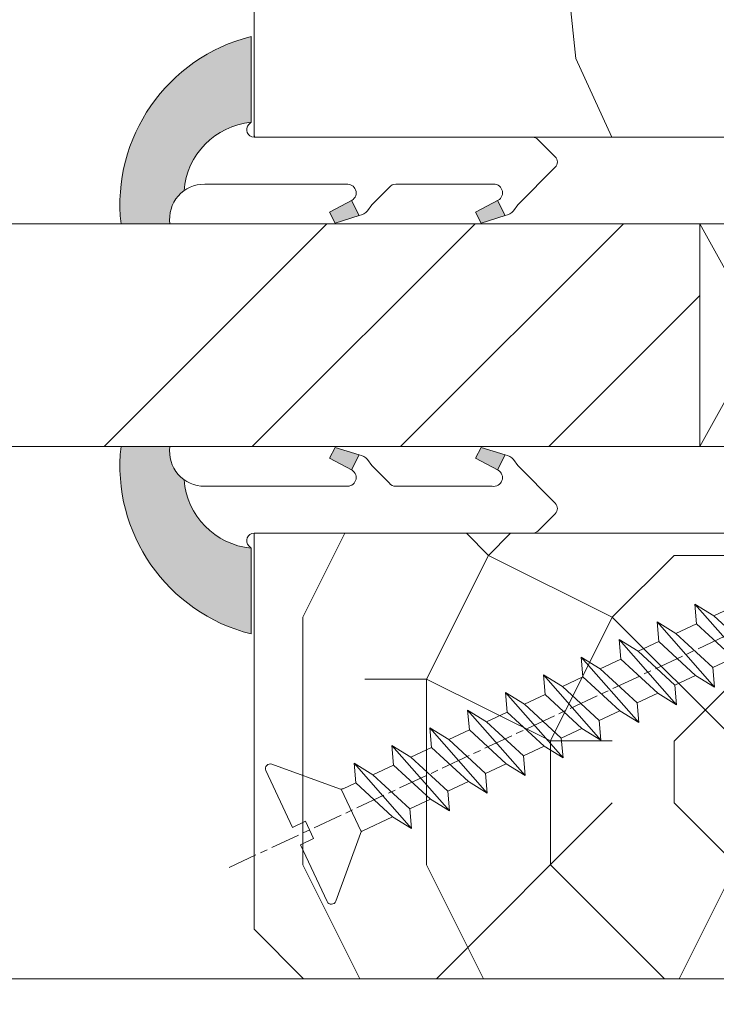
# Model space of a CAD drawing. Units: millimetres. Extents: x 0 to 440, y -14 to 617.
# Drawn here: x 150 to 164, y 428 to 448 of the extents above; entities that cross this region are included whole.
import ezdxf

# ---------------------------------------------------------------- set-up
doc = ezdxf.new("R2010")
doc.units = ezdxf.units.MM
doc.header["$PDMODE"] = 2
doc.header["$PDSIZE"] = 10
doc.linetypes.add('AM_ISO08W050', pattern=[18, 12, -1.5, 3, -1.5])
for name, color, linetype, lineweight in [('Accessoires', 5, 'Continuous', 9), ('AEL-AM_7', 4, 'AM_ISO08W050', 18), ('AM_2', 6, 'Continuous', 20), ('AM_4', 3, 'Continuous', 20), ('AM_5', 3, 'Continuous', 20), ('Contour principale', 30, 'Continuous', 15), ('Contour secondaire', 5, 'Continuous', 9)]:
    doc.layers.add(name, color=color, linetype=linetype, lineweight=lineweight)
doc.styles.get("Standard").update_dxf_attribs({"font": 'arial.ttf'})
doc.dimstyles.new('MAL-ISO$0', dxfattribs={"dimtxt": 3, "dimasz": 3, "dimexe": 1, "dimexo": 1, "dimgap": 1.5, "dimtad": 1, "dimtxsty": 'Standard', "dimcen": 0, "dimclrd": 256, "dimclre": 256, "dimclrt": 3, "dimadec": 1, "dimazin": 2, "dimtp": 0.1, "dimtm": 0.1, "dimtfac": 0.71, "dimtmove": 0, "dimatfit": 3, "dimfxl": 1, "dimlwd": -1, "dimlwe": -1, "dimarcsym": 1})

# ---------------------------------------------------------------- blocks, each defined once
blk = doc.blocks.new('serbt')
at = {"layer": 'AM_4'}
h = blk.add_hatch(color=5, dxfattribs=at)
edge = h.paths.add_edge_path()
edge.add_arc((-33.0175631268258, -20.07640338939392), 13.97820772027356, 261.5609164869377, 324.2054311643935, ccw=False)
edge.add_line((-35.06897431846029, -33.90326142706655), (-35.10916159489026, -53.67733422757997))
edge.add_arc((-27.18238858091944, 15.87240502336332), 69.99999971635157, 263.4979008683569, 345.8066870811297)
edge.add_line((40.68078928949126, -1.291191616566721), (6.031659802626521, -1.22077344026372))
edge.add_arc((-23.88507987155459, 1.728787743602984), 30.06179009823093, 274.20733661720413, 354.3692727268613, ccw=False)
h.paths.add_polyline_path([(-25.53072293229499, 39.40945116103502), (-31.58567017306336, 42.56330403105188), (-34.61855207118688, 32.8678192956616), (-30.20233173488358, 30.56753349148908)])
h.paths.add_polyline_path([(-34.49700928348464, 91.81689820384524), (-30.07877739054193, 89.5204784289245), (-25.41490896842777, 98.36648138047256), (-31.47257868442258, 101.5151413185352)])
at = {"layer": 'AM_4', "color": 5}
for p, q in [((-11.87409182733427, 121.6604925316587), (-27.09640413776015, 106.4999280008105)), ((-7.631459901938797, 121.6518701388377), (-0.6457005803358697, 114.6376583727761)), ((2.945316737168469e-07, -1.100306690204889e-07), (0.2286660651416241, 112.5145566541378)), ((-27.09640413776015, 106.4999280008105), (-29.55135344147325, 104.7934556024272)), ((-31.47257868442258, 101.5151413185352), (-34.49700928348464, 91.81689820384524)), ((-31.47260595727051, 101.5150293724504), (-25.41490896842777, 98.36648138047256)), ((-25.29338510471279, 98.59697683160061), (-30.07877739054193, 89.5204784289245)), ((-18.88350020448979, 57.34266445303001), (-18.80448508671998, 96.22190260820207)), ((-34.49700928348464, 91.81689820384524), (-30.07877739054193, 89.5204784289245)), ((-20.20760440817776, 54.53869446452154), (-27.20563571568618, 47.56904996777848)), ((-27.20563571568618, 47.56904996777848), (-29.65364087719995, 45.86846563846802)), ((-31.58566850953257, 42.5633031644909), (-34.61855207118688, 32.8678192956616)), ((-31.58567017306336, 42.56330403105188), (-25.53072293229499, 39.40945116103502)), ((-25.40899738195641, 39.63984016411871), (-30.20233173488358, 30.56753349148908)), ((-19.04048029709611, -19.8990910285811), (-18.92432472809196, 37.25503539513011)), ((-34.61855207118688, 32.8678192956616), (-30.20233173488358, 30.56753349148908)), ((5.116998865262758, -2.131724221490003), (6.031659802685681, -1.220773440334597)), ((6.031661197904214, -1.220773443099461), (40.68078928949126, -1.291191616566721)), ((-35.06897431846029, -33.90326142706655), (-35.10993119114939, -54.05601260040131))]:
    blk.add_line(p, q, dxfattribs=at)
for centre, radius, start, end in [((-9.757087061083439, 119.5348653725869), 3.000000000000003, 44.88355670692903, 134.8835567063764), ((-2.771327739479602, 112.5206536065234), 3.000000000000003, 359.8835567066804, 44.88355670692903), ((-25.04130607347106, 99.94826702427599), 6.619394203338383, 132.9483180412593, 166.3085740417868), ((-22.25549710531412, 96.84509455121697), 3.506829767926098, 349.7636997954455, 150.0289097220968), ((-21.88412829003755, 57.03666461390821), 3.000000000000003, 304.7269263568563, 304.7269263734207), ((-22.01479042534265, 57.10671496804025), 3.140169199298274, 305.1350954910714, 4.309217279791466), ((-21.88412829003755, 57.03666461390821), 3.000000000000003, 309.357942834981, 309.3580820012195), ((-25.11568803254849, 40.99854916864353), 6.656508277054115, 132.9791144993651, 166.4041709305689), ((-23.87077507104663, 40.15622678528312), 8.128419887758126, 168.776875052161, 168.777008639882), ((-22.43429730993117, 37.71969064053514), 3.54059524817864, 352.4589401753227, 147.1580207224013), ((-27.18238895075683, 15.87240535099953), 70.00000000000007, 263.4979011994936, 345.8066868953633), ((-23.88507987155694, 1.728787743605821), 30.06179009823392, 274.2073366172082, 354.3692727267668), ((2.999994099011928, -0.006097062414482934), 3.000000000000003, 179.8835567066804, 314.8835567063764), ((-33.01756312682581, -20.07640338939391), 13.97820772027357, 261.5609164869377, 0.7268117680370333)]:
    blk.add_arc(centre, radius, start, end, dxfattribs=at)
blk = doc.blocks.new('cale vitrage')
at = {"layer": 'Accessoires'}
blk.add_lwpolyline([(0, -1.75), (2.5, -1.75), (2.5, -6.25), (0, -6.25)], close=True, dxfattribs=at)
for points in [[(0, -1.75), (2.5, -6.25)], [(0, -6.25), (2.5, -1.75)]]:
    blk.add_lwpolyline(points, dxfattribs=at)
blk = doc.blocks.new('*D18')
at = {"layer": 'AM_5', "transparency": 16777216}
for p, q in [((55.09777647384408, 427.7829110792861), (55.09777647384408, 375.534309077264)), ((382.1166554195734, 427.7829169842337), (382.1166554195734, 375.534309077264)), ((379.1166554195734, 376.534309077264), (58.09777647384408, 376.534309077264))]:
    blk.add_line(p, q, dxfattribs=at)
for points in [[(58.09777647384408, 377.034309077264), (58.09777647384408, 376.034309077264), (55.09777647384408, 376.534309077264)], [(379.1166554195734, 377.034309077264), (379.1166554195734, 376.034309077264), (382.1166554195734, 376.534309077264)]]:
    blk.add_solid(points, dxfattribs=at)
at = {"layer": 'Defpoints', "color": 0, "transparency": 16777216}
for p in [(55.09777647384408, 428.7829110792861), (382.1166554195734, 428.7829169842337), (55.09777647384408, 376.534309077264)]:
    blk.add_point(p, dxfattribs=at)
at = {"layer": 'AM_5', "color": 3, "transparency": 16777216, "insert": (215.5269690185005, 380.6564100322435), "char_height": 4, "attachment_point": 5}
blk.add_mtext('Largeur Fond de Feuillure = LS + LSF + 12 (1872)', dxfattribs=at)
blk = doc.blocks.new('*D19')
at = {"layer": 'AM_5', "transparency": 16777216}
for p, q in [((216.6069868338377, 428.782984513334), (216.6069874387582, 392.7684161274889)), ((56.09778235521254, 427.7829111073565), (56.09778294333523, 392.7684134314883)), ((59.09778292653868, 393.768413481878), (213.6069874219616, 393.7684160770992))]:
    blk.add_line(p, q, dxfattribs=at)
for points in [[(59.09778291814041, 394.268413481878), (59.09778293493696, 393.268413481878), (56.09778292653868, 393.7684134314883)], [(213.6069874135633, 394.2684160770992), (213.6069874303599, 393.2684160770992), (216.6069874219616, 393.7684161274889)]]:
    blk.add_solid(points, dxfattribs=at)
at = {"layer": 'Defpoints', "color": 0, "transparency": 16777216}
for p in [(216.6069868170412, 429.782984513334), (56.09778233841599, 428.7829111073565), (216.6069874219616, 393.7684161274889)]:
    blk.add_point(p, dxfattribs=at)
at = {"layer": 'AM_5', "color": 3, "transparency": 16777216, "insert": (136.3523851050131, 397.8905157344682), "char_height": 4, "attachment_point": 5, "rotation": 9.623713195174826e-07}
blk.add_mtext('{\\fArial Black|b1|i0|c0|p34;\\C1;Largeur Service : LS (930)}', dxfattribs=at)
blk = doc.blocks.new('*D20')
at = {"layer": 'AM_5', "transparency": 16777216}
for p, q in [((92.08580198450487, 413.2948839024681), (92.08580076020358, 486.0667230515453)), ((345.1286303298824, 413.294891251564), (345.1286291055811, 486.0667273086956)), ((95.08580077702742, 485.0667231020168), (342.128629122405, 485.0667272582241))]:
    blk.add_line(p, q, dxfattribs=at)
for points in [[(95.0858007686155, 485.5667231020168), (95.08580078543933, 484.5667231020168), (92.08580077702742, 485.0667230515453)], [(342.128629113993, 485.5667272582241), (342.1286291308169, 484.5667272582241), (345.128629122405, 485.0667273086956)]]:
    blk.add_solid(points, dxfattribs=at)
at = {"layer": 'Defpoints', "color": 0, "transparency": 16777216}
for p in [(345.1286291374047, 485.0667272980232), (92.08580201407813, 412.2948838996206), (345.1286303594557, 412.2948912408916)]:
    blk.add_point(p, dxfattribs=at)
at = {"layer": 'AM_5', "color": 3, "transparency": 16777216, "insert": (214.1893027768415, 489.1888260607738), "char_height": 4, "attachment_point": 5, "rotation": 9.639346397879344e-07}
blk.add_mtext('Largeur passage Réel = LS + LSF - 136 (1724)', dxfattribs=at)
blk = doc.blocks.new('dtzb')
at = {"layer": 'AEL-AM_7', "color": 5}
blk.add_line((-26.88981661018624, -12.53892741162053), (444.7390526915697, 207.385226149152), dxfattribs=at)
at = {"layer": 'AM_2', "color": 5, "linetype": 'Continuous'}
for p, q in [((184.4610244184878, 67.39608593406956), (161.2440921934467, 93.80885740543818)), ((161.9266275232803, 85.8517944635787), (161.2440921934467, 93.80885740543818)), ((161.2440921934467, 93.80885740543818), (168.8905121022981, 89.09910717315142)), ((177.2205714285519, 92.9834776302414), (168.8905121022981, 89.09910717315142)), ((168.8905121022981, 89.09910717315142), (183.7784890886542, 75.35314887592904)), ((145.9501482881751, 86.67717423848444), (153.5965681970265, 81.96742400619769)), ((146.6326836180087, 78.72011129662496), (145.9501482881751, 86.67717423848444)), ((169.1670805085596, 60.26440276740686), (145.9501482881751, 86.67717423848444)), ((161.9266275232803, 85.8517944635787), (153.5965681970265, 81.96742400619769)), ((161.9266275232803, 85.8517944635787), (153.5965681970265, 81.96742400619769)), ((176.8146045096364, 72.10583616606527), (161.9266275232803, 85.8517944635787)), ((153.5965681970265, 81.96742400619769), (168.4845451833826, 68.22146570926634)), ((153.873136603288, 53.13271960014754), (130.6562043829035, 79.54549107182174)), ((131.3387397080223, 71.58842812938019), (130.6562043829035, 79.54549107182174)), ((130.6562043829035, 79.54549107182174), (138.3026242917549, 74.83574083953499)), ((146.6326836180087, 78.72011129662496), (138.3026242917549, 74.83574083953499)), ((161.5206606043648, 64.97415299911154), (146.6326836180087, 78.72011129662496)), ((138.5791926980164, 46.0010364331938), (115.3622604729753, 72.41380790457697)), ((116.0447958027507, 64.4567449627175), (115.3622604729753, 72.41380790457697)), ((115.3622604729753, 72.41380790457697), (123.0086803818267, 67.70405767258126)), ((138.3026242917549, 74.83574083953499), (153.1906012734544, 61.08978254231261)), ((176.8146045096364, 72.10583616606527), (168.4845451833826, 68.22146570926634)), ((176.8146045096364, 72.10583616606527), (168.4845451833826, 68.22146570926634)), ((131.3387397080223, 71.58842812938019), (123.0086803818267, 67.70405767258126)), ((123.0086803818267, 67.70405767258126), (137.8966573681246, 53.95809937505328)), ((146.2267166943784, 57.84246983244884), (131.3387397080223, 71.58842812938019)), ((168.4845451833826, 68.22146570926634), (169.1670805085596, 60.26440276740686)), ((100.0683165676455, 65.28212473762323), (107.7147364764969, 60.57237450591856)), ((100.7508518974792, 57.32506179576376), (100.0683165676455, 65.28212473762323)), ((123.28524878803, 38.86935326653111), (100.0683165676455, 65.28212473762323)), ((116.0447958027507, 64.4567449627175), (107.7147364764969, 60.57237450591856)), ((130.9327727891068, 50.71078666548055), (116.0447958027507, 64.4567449627175)), ((161.5206606043648, 64.97415299911154), (153.1906012734544, 61.08978254231261)), ((161.5206606043648, 64.97415299911154), (169.1670805085596, 60.26440276740686)), ((107.7147364764969, 60.57237450591856), (122.602713462853, 46.82641620839058)), ((153.1906012734544, 61.08978254231261), (153.873136603288, 53.13271960014754)), ((84.77437266703055, 58.15044157096054), (92.42079257122532, 53.44069133895027)), ((85.45690798755095, 50.19337862908651), (84.77437266703055, 58.15044157096054)), ((107.9913048827584, 31.73767009957737), (84.77437266703055, 58.15044157096054)), ((100.7508518974792, 57.32506179576376), (92.42079257122532, 53.44069133895027)), ((115.6388288838352, 43.57910349881786), (100.7508518974792, 57.32506179576376)), ((146.2267166943784, 57.84246983244884), (137.8966152490611, 53.95807973404226)), ((146.2267166943784, 57.84246983244884), (153.873136603288, 53.13271960014754)), ((92.42079257122532, 53.44069133895027), (107.3087695529248, 39.69473304143685)), ((137.8966573681246, 53.95809937505328), (138.5791926980164, 46.0010364331938)), ((92.69736097748682, 24.60598693291467), (69.48042875710235, 51.01875840399225)), ((70.16296408227936, 43.06169546213277), (69.48042875710235, 51.01875840399225)), ((69.48042875710235, 51.01875840399225), (77.12684866129712, 46.3090081717055)), ((85.45690798755095, 50.19337862908651), (77.12684866129712, 46.3090081717055)), ((85.45690798755095, 50.19337862908651), (77.12684866129712, 46.3090081717055)), ((100.3448849785636, 36.44742033186412), (85.45690798755095, 50.19337862908651)), ((130.9327727891068, 50.71078666548055), (122.602713462853, 46.82641620839058)), ((130.9327727891068, 50.71078666548055), (138.5791926980164, 46.0010364331938)), ((54.18648485183076, 43.88707523732955), (61.83290475602553, 39.1773250050428)), ((54.86902018166438, 35.93001229547008), (54.18648485183076, 43.88707523732955)), ((77.40341707221523, 17.47430376537886), (54.18648485183076, 43.88707523732955)), ((77.12684866129712, 46.3090081717055), (92.01482565230981, 32.56304987477415)), ((122.602713462853, 46.82641620839058), (123.28524878803, 38.86935326653111)), ((70.16296408227936, 43.06169546213277), (61.83290475602553, 39.1773250050428)), ((85.05094107329205, 29.31573716520143), (70.16296408227936, 43.06169546213277)), ((115.6388288838352, 43.57910349881786), (107.3087695529248, 39.69473304143685)), ((115.6388288838352, 43.57910349881786), (123.28524878803, 38.86935326653111)), ((62.10947316694364, 10.34262059871617), (38.89254094655917, 36.75539207037582)), ((39.57507627173618, 28.79832912851634), (38.89254094655917, 36.75539207037582)), ((38.89254094655917, 36.75539207037582), (46.53896085541055, 32.04564183808907)), ((54.86902018166438, 35.93001229547008), (46.53896085541055, 32.04564183808907)), ((69.75699716802046, 22.18405399795665), (54.86902018166438, 35.93001229547008)), ((61.83290475602553, 39.1773250050428), (76.72088174703822, 25.43136670782042)), ((100.3448849785636, 36.44742033186412), (92.01482565230981, 32.56304987477415)), ((100.3448849785636, 36.44742033186412), (92.01482565230981, 32.56304987477415)), ((100.3448849785636, 36.44742033186412), (107.9913048827584, 31.73767009957737)), ((107.3087695529248, 39.69473304143685), (107.9913048827584, 31.73767009957737)), ((46.53896085541055, 32.04564183808907), (61.42693784176663, 18.29968354057564)), ((92.01482565230981, 32.56304987477415), (92.69736097748682, 24.60598693291467)), ((-9.642205279364134, 29.21105073885337), (17.76689448016987, 19.2349542794218)), ((23.59859703663096, 29.62370890371312), (31.24501694548235, 24.91395867142637)), ((24.28113236646459, 21.66664596185365), (23.59859703663096, 29.62370890371312)), ((46.81552926167205, 3.21093743205347), (23.59859703663096, 29.62370890371312)), ((39.57507627173618, 28.79832912851634), (31.24501694548235, 24.91395867142637)), ((39.57507627173618, 28.79832912851634), (31.24501694548235, 24.91395867142637)), ((54.46305325809226, 15.05237083100292), (39.57507627173618, 28.79832912851634)), ((85.05094107329205, 29.31573716520143), (76.72088174703822, 25.43136670782042)), ((85.05094107329205, 29.31573716520143), (92.69736097748682, 24.60598693291467)), ((-1.262597953071236, 3.66712716179245), (-11.98282014489814, 26.65671783387006)), ((31.24501694548235, 24.91395867142637), (46.13299393183843, 11.16800037362191)), ((76.72088174703822, 25.43136670782042), (77.40341707221523, 17.47430376537886)), ((24.28113236646459, 21.66664596185365), (19.20059148776636, 19.29755084220596)), ((39.16910935282067, 7.920687664340221), (24.28113236646459, 21.66664596185365)), ((69.75699716802046, 22.18405399795665), (61.42689571804658, 18.2996639001467)), ((69.75699716802046, 22.18405399795665), (77.40341707221523, 17.47430376537886)), ((26.42079956452653, 1.976053181319003), (18.4255327386345, 19.12195822228023)), ((61.42693784176663, 18.29968354057564), (62.10947316694364, 10.34262059871617)), ((54.46305325809226, 15.05237083100292), (46.13299393183843, 11.16800037362191)), ((54.46305325809226, 15.05237083100292), (46.13299393183843, 11.16800037362191)), ((54.46305325809226, 15.05237083100292), (62.10947316694364, 10.34262059871617)), ((46.13299393183843, 11.16800037362191), (46.81552926167205, 3.21093743205347)), ((-1.262597953071236, 3.66712716179245), (3.98103995337442, 6.112275676026911)), ((7.241237970025395, -0.8792415383104526), (3.98103995337442, 6.112275676026911)), ((39.16910935282067, 7.920687664340221), (27.12468389976129, 2.304279835701891)), ((39.16910935282067, 7.920687664340221), (46.81552926167205, 3.21093743205347)), ((16.17907301611558, -26.16285925232296), (26.15516947205469, 1.246240503718582)), ((1.997600063637947, -3.324390051962837), (7.241237970025395, -0.8792415383104526)), ((12.71782225086645, -26.31398072433149), (1.997600063637947, -3.324390051962837))]:
    blk.add_line(p, q, dxfattribs=at)
for centre, start, end in [((-10.28349304482981, 27.44912707425465), 70.00000000044706, 205.0000000000485), ((18.40818225029216, 20.99687794314741), 250.000000000447, 295.0000000001367), ((27.9170931372355, 0.6049527347604453), 115.0000000001367, 159.999999999984), ((14.41714935093478, -25.52157148336482), 205.0000000000485, 339.999999999984)]:
    blk.add_arc(centre, 1.875000000004213, start, end, dxfattribs=at)
blk = doc.blocks.new('Nouvelle parclose 23x18')
at = {"layer": 'Contour secondaire'}
h = blk.add_hatch(dxfattribs=at)
h.set_pattern_fill('352', color=5, scale=25.00015207522533, angle=180.0000006585504)
h.set_pattern_definition([(180.000000729053, (-1011.113328987423, -453.9378832730838), (-25.00015175711401, -25.00015239333664), [7.500045622567597, -17.50010645265772]), (180.000000729053, (-1011.113328971518, -455.1878908768451), (-25.00015175711401, -25.00015239333664), [7.500045622567597, -17.50010645265772]), (180.000000729053, (-1012.363336543468, -457.6879061002732), (-25.00015175711401, -25.00015239333664), [5.000030415045065, -20.00012166018026]), (180.000000729053, (-1013.613344115418, -460.1879213237012), (-25.00015175711401, -25.00015239333664), [3.750022811283798, -21.25012926394152]), (180.000000729053, (-1013.613344083607, -462.6879365312238), (-25.00015175711401, -25.00015239333664), [2.500015207522532, -22.50013686770279]), (180.000000729053, (-1007.363306032989, -465.1879516592185), (-25.00015175711401, -25.00015239333664), [1.250007603761266, -6.250038018806331, 1.250007603761266, -16.25009884889646]), (180.000000729053, (-1011.113328828368, -466.4379593106964), (-25.00015175711401, -25.00015239333664), [1.250007603761266, -10.00006083009013, 3.750022811283798, -10.00006083009013]), (180.000000729053, (-1016.113359227507, -467.68796697808), (-25.00015175711401, -25.00015239333664), [1.250007603761266, -1.250007603761266, 1.250007603761266, -21.25012926394152]), (180.000000729053, (-1014.86335160784, -468.9379745659356), (-25.00015175711401, -25.00015239333664), [1.250007603761266, -23.75014447146405]), (180.000000729053, (-1013.613343972268, -471.4379897575527), (-25.00015175711401, -25.00015239333664), [3.750022811283798, -21.25012926394152]), (180.000000729053, (-1013.613343940457, -473.9380049650752), (-25.00015175711401, -25.00015239333664), [5.000030415045065, -20.00012166018026]), (180.000000729053, (-1012.363336304884, -476.4380201566921), (-25.00015175711401, -25.00015239333664), [6.250038018806331, -7.500045622567597, 1.250007603761266, -10.00006083009013]), (270.0000007290529, (-1002.363275665661, -461.4379287843124), (25.00015239333664, -25.00015175711401), [1.250007603761266, -2.500015207522532, 6.250038018806331, -15.00009124513519]), (270.0000007290529, (-1003.613283237611, -463.9379440077405), (25.00015239333664, -25.00015175711401), [1.250007603761266, -1.250007603761266, 3.750022811283798, -18.75011405641899]), (270.0000007290529, (-1004.863290714128, -473.9380048537362), (25.00015239333664, -25.00015175711401), [2.500015207522532, -22.50013686770279]), (270.0000007290529, (-1006.113298445134, -463.9379440395517), (25.00015239333664, -25.00015175711401), [5.000030415045065, -7.500045622567597, 1.250007603761266, -11.25006843385139]), (270.0000007290529, (-1007.363305873934, -477.6880276968312), (25.00015239333664, -25.00015175711401), [1.250007603761266, -23.75014447146405]), (270.0000007290529, (-1008.613313636751, -465.1879516751241), (25.00015239333664, -25.00015175711401), [3.750022811283798, -21.25012926394152]), (270.0000007290529, (-1011.113328828368, -466.4379593106964), (25.00015239333664, -25.00015175711401), [2.500015207522532, -22.50013686770279]), (270.0000007290529, (-1013.61334403589, -466.4379593425076), (25.00015239333664, -25.00015175711401), [1.250007603761266, -3.750022811283798, 3.750022811283798, -16.25009884889646]), (270.0000007290529, (-1014.863351623746, -467.6879669621743), (25.00015239333664, -25.00015175711401), [1.250007603761266, -23.75014447146405]), (270.0000007290529, (-1016.113359291129, -462.6879365630349), (25.00015239333664, -25.00015175711401), [3.500021290531546, -21.50013078469378]), (270.0000007290529, (-1017.363366958513, -457.6879061638954), (25.00015239333664, -25.00015175711401), [2.500015207522532, -22.50013686770279]), (270.0000007290529, (-1019.863382038791, -467.6879670257966), (25.00015239333664, -25.00015175711401), [1.250007603761266, -23.75014447146405]), (270.0000007290529, (-1022.363397262219, -466.4379594538465), (25.00015239333664, -25.00015175711401), [3.750022811283798, -21.25012926394152]), (270.0000007290529, (-1024.863412469741, -466.4379594856575), (25.00015239333664, -25.00015175711401), [3.750022811283798, -21.25012926394152]), (225.000000729053, (-1021.113389785702, -456.4378986078509), (3.181113136546959e-07, -25.00015207570095), [1.767760753239183, -1.767760753239183, 1.767760753239183, -30.05227185712855]), (225.000000729053, (-1016.113359291129, -462.6879365630349), (3.181113136546959e-07, -25.00015207570095), [3.535521506478366, -31.82003261036773]), (225.000000729053, (-1006.113298301984, -475.188012473403), (3.181113136546959e-07, -25.00015207570095), [3.535521506478366, -31.82003261036773]), (225.000000729053, (-1011.113328796556, -468.937974518219), (3.181113136546959e-07, -25.00015207570095), [3.535521506478366, -31.82003261036773]), (225.000000729053, (-1012.36333646394, -463.9379441190795), (3.181113136546959e-07, -25.00015207570095), [3.535521506478366, -31.82003261036773]), (225.000000729053, (-1019.86338215013, -458.9379137994677), (3.181113136546959e-07, -25.00015207570095), [3.535521506478366, -31.82003261036773]), (225.000000729053, (-1017.363366926702, -460.1879213714179), (3.181113136546959e-07, -25.00015207570095), [5.303332260021699, -30.0522218568244]), (225.000000729053, (-1009.863321160984, -471.4379897098358), (3.181113136546959e-07, -25.00015207570095), [1.767760753239183, -33.58779336360691]), (225.000000729053, (-1008.613313525412, -473.9380049014529), (3.181113136546959e-07, -25.00015207570095), [1.767760753239183, -33.58779336360691]), (225.000000729053, (-1018.613374355502, -473.9380050286974), (3.181113136546959e-07, -25.00015207570095), [1.767760753239183, -33.58779336360691]), (225.000000729053, (-1008.613313684467, -461.4379288638402), (3.181113136546959e-07, -25.00015207570095), [1.767760753239183, -33.58779336360691]), (225.000000729053, (-1022.363397214502, -470.1879822651304), (3.181113136546959e-07, -25.00015207570095), [1.767760753239183, -33.58779336360691]), (225.000000729053, (-1013.613344019985, -467.6879669462688), (3.181113136546959e-07, -25.00015207570095), [1.767760753239183, -33.58779336360691]), (225.000000729053, (-1016.113359195696, -470.1879821856025), (3.181113136546959e-07, -25.00015207570095), [1.767760753239183, -33.58779336360691]), (315.000000729053, (-1014.863351655557, -465.1879517546517), (25.00015207570095, 3.181113136546959e-07), [1.767760753239183, -1.767760753239183, 5.303332260021699, -26.51670035034604]), (315.000000729053, (-1018.613374466841, -465.1879518023686), (25.00015207570095, 3.181113136546959e-07), [1.767760753239183, -33.58779336360691]), (315.000000729053, (-1018.61337457818, -456.4378985760397), (25.00015207570095, 3.181113136546959e-07), [1.767760753239183, -33.58779336360691]), (315.000000729053, (-1013.613344083607, -462.6879365312238), (25.00015207570095, 3.181113136546959e-07), [1.767760753239183, -33.58779336360691]), (315.000000729053, (-1017.363366831268, -467.6879669939855), (25.00015207570095, 3.181113136546959e-07), [1.767760753239183, -33.58779336360691]), (315.000000729053, (-1011.11332889199, -461.4379288956514), (25.00015207570095, 3.181113136546959e-07), [1.767760753239183, -33.58779336360691]), (315.000000729053, (-1021.11338972208, -461.4379290228959), (25.00015207570095, 3.181113136546959e-07), [1.767760753239183, -33.58779336360691]), (315.000000729053, (-1003.613283364856, -453.9378831776504), (25.00015207570095, 3.181113136546959e-07), [1.767760753239183, -33.58779336360691]), (315.000000729053, (-1004.863290952711, -455.1878907973171), (25.00015207570095, 3.181113136546959e-07), [3.535521506478366, -31.82003261036774]), (315.000000729053, (-1006.113298540567, -456.4378984169841), (25.00015207570095, 3.181113136546959e-07), [3.535521506478366, -31.82003261036774]), (315.000000729053, (-1008.61331374809, -456.4378984487952), (25.00015207570095, 3.181113136546959e-07), [3.535521506478366, -31.82003261036774]), (315.000000729053, (-1009.86332132004, -458.9379136722231), (25.00015207570095, 3.181113136546959e-07), [3.535521506478366, -31.82003261036774]), (315.000000729053, (-1019.863382022885, -468.9379746295578), (25.00015207570095, 3.181113136546959e-07), [3.535521506478366, -31.82003261036774]), (315.000000729053, (-1024.863412596986, -456.4378986555674), (25.00015207570095, 3.181113136546959e-07), [3.535521506478366, -31.82003261036774]), (315.000000729053, (-1026.113419946258, -476.4380203316534), (25.00015207570095, 3.181113136546959e-07), [3.535521506478366, -31.82003261036774]), (315.000000729053, (-1026.113419978069, -473.9380051241308), (25.00015207570095, 3.181113136546959e-07), [3.535521506478366, -31.82003261036774]), (315.000000729053, (-1023.613404786453, -472.6879974885584), (25.00015207570095, 3.181113136546959e-07), [3.535521506478366, -31.82003261036774]), (315.000000729053, (-1006.113298333795, -472.6879972658805), (25.00015207570095, 3.181113136546959e-07), [5.303332260021699, -30.0522218568244]), (315.000000729053, (-1022.363397214502, -470.1879822651304), (25.00015207570095, 3.181113136546959e-07), [5.303332260021699, -30.0522218568244]), (206.565051929053, (-1008.613313477695, -477.6880277127367), (-25.00015207522769, -3.281129893027127e-07), [2.795017002010192, -53.10702247353126]), (206.565051929053, (-1008.613313636751, -465.1879516751241), (-25.00015207522769, -3.281129893027127e-07), [2.795017002010192, -53.10702247353126]), (206.565051929053, (-1011.11332874884, -472.6879973295028), (-25.00015207522769, -3.281129893027127e-07), [2.795017002010192, -53.10702247353126]), (206.565051929053, (-1018.613374594085, -455.1878909722785), (-25.00015207522769, -3.281129893027127e-07), [2.795017002010192, -53.10702247353126]), (206.565051929053, (-1017.363366958513, -457.6879061638954), (-25.00015207522769, -3.281129893027127e-07), [2.795017002010192, -53.10702247353126]), (206.565051929053, (-1009.863321272323, -462.687936483507), (-25.00015207522769, -3.281129893027127e-07), [2.795017002010192, -53.10702247353126]), (206.565051929053, (-1009.863321113267, -475.1880125211196), (-25.00015207522769, -3.281129893027127e-07), [2.795017002010192, -53.10702247353126]), (206.565051929053, (-1017.363366831268, -467.6879669939855), (-25.00015207522769, -3.281129893027127e-07), [5.590034004020383, -50.31200547152107]), (243.434949549053, (-1017.363366783552, -471.4379898052694), (3.168363424249253e-07, -25.00015207522768), [2.795017002010191, -53.10702247353125]), (243.434949549053, (-1021.113389690269, -463.9379442304185), (3.168363424249253e-07, -25.00015207522768), [2.795017002010191, -53.10702247353125]), (243.434949549053, (-1008.613313589034, -468.9379744864078), (3.168363424249253e-07, -25.00015207522768), [2.795017002010191, -53.10702247353125]), (243.434949549053, (-1003.613283158083, -470.1879820265469), (3.168363424249253e-07, -25.00015207522768), [2.795017002010191, -53.10702247353125]), (243.434949549053, (-1018.613374466841, -465.1879518023686), (3.168363424249253e-07, -25.00015207522768), [2.795017002010191, -53.10702247353125]), (243.434949549053, (-1016.113359259318, -465.1879517705574), (3.168363424249253e-07, -25.00015207522768), [2.795017002010191, -53.10702247353125]), (243.434949549053, (-1006.113298381511, -468.9379744545967), (3.168363424249253e-07, -25.00015207522768), [5.590034004020382, -50.31200547152106]), (243.434949549053, (-1024.863412549269, -460.1879214668512), (3.168363424249253e-07, -25.00015207522768), [5.590034004020382, -50.31200547152106]), (243.434949549053, (-1022.363397325841, -461.4379290388015), (3.168363424249253e-07, -25.00015207522768), [5.590034004020382, -50.31200547152106]), (296.565051929053, (-1002.363275713378, -457.6879059730286), (3.281129976294361e-07, -25.00015207522768), [2.795017002010191, -53.10702247353125]), (296.565051929053, (-1002.363275538416, -471.4379896144026), (3.281129976294361e-07, -25.00015207522768), [2.795017002010191, -53.10702247353125]), (296.565051929053, (-1007.363306176139, -453.9378832253671), (3.281129976294361e-07, -25.00015207522768), [2.795017002010191, -53.10702247353125]), (296.565051929053, (-1004.863290682317, -476.4380200612586), (3.281129976294361e-07, -25.00015207522768), [2.795017002010191, -53.10702247353125]), (296.565051929053, (-1007.363306080706, -461.4379288479347), (3.281129976294361e-07, -25.00015207522768), [2.795017002010191, -53.10702247353125]), (296.565051929053, (-1012.36333646394, -463.9379441190795), (3.281129976294361e-07, -25.00015207522768), [2.795017002010191, -53.10702247353125]), (296.565051929053, (-1014.86335160784, -468.9379745659356), (3.281129976294361e-07, -25.00015207522768), [2.795017002010191, -53.10702247353125]), (296.565051929053, (-1003.613283301233, -458.9379135926955), (-7.710600229090315e-06, -25.00015609458443), [2.795017002010191, -53.10702247353125]), (296.565051929053, (-1009.863321272323, -462.687936483507), (3.281129976294361e-07, -25.00015207522768), [2.795017002010191, -53.10702247353125]), (296.565051929053, (-1017.363366926702, -460.1879213714179), (3.281129976294361e-07, -25.00015207522768), [2.795017002010191, -53.10702247353125]), (296.565051929053, (-1019.863382102413, -462.6879366107515), (3.281129976294361e-07, -25.00015207522768), [2.795017002010191, -53.10702247353125]), (296.565051929053, (-1024.863412422025, -470.1879822969414), (3.281129976294361e-07, -25.00015207522768), [2.795017002010191, -53.10702247353125]), (296.565051929053, (-1006.113298270172, -477.6880276809256), (3.281129976294361e-07, -25.00015207522768), [2.795017002010191, -53.10702247353125]), (296.565051929053, (-1002.363275474794, -476.4380200294476), (3.281129976294361e-07, -25.00015207522768), [5.590034004020382, -50.31200547152106]), (296.565051929053, (-1006.113298508756, -458.9379136245066), (3.281129976294361e-07, -25.00015207522768), [5.590034004020382, -50.31200547152106]), (333.4349495490529, (-1002.363275745189, -455.1878907655061), (25.00015207522768, 3.16836334098202e-07), [2.795017002010192, -53.10702247353127]), (333.4349495490529, (-1023.613405025036, -453.9378834321394), (25.00015207522768, 3.16836334098202e-07), [2.795017002010192, -53.10702247353127]), (333.4349495490529, (-1022.363397262219, -466.4379594538465), (25.00015207522768, 3.16836334098202e-07), [2.795017002010192, -53.10702247353127]), (333.4349495490529, (-1012.363336543468, -457.6879061002732), (25.00015207522768, 3.16836334098202e-07), [2.795017002010192, -53.10702247353127]), (333.4349495490529, (-1011.113328971518, -455.1878908768451), (25.00015207522768, 3.16836334098202e-07), [2.795017002010192, -53.10702247353127]), (333.4349495490529, (-1013.613344115418, -460.1879213237012), (25.00015207522768, 3.16836334098202e-07), [2.795017002010192, -53.10702247353127]), (333.4349495490529, (-1021.113389547119, -475.1880126642698), (25.00015207522768, 3.16836334098202e-07), [2.795017002010192, -53.10702247353127]), (333.4349495490529, (-1023.613404738736, -476.4380202998422), (25.00015207522768, 3.16836334098202e-07), [5.590034004020384, -50.31200547152108])])
h.paths.add_polyline_path([(-2.842170943040401e-14, 9.00000352644713), (8.398046702495776e-09, 1.499999990371123), (1.500000027870612, 1.499999968760221), (1.500000019472452, -2.16110151995963e-08), (10.50007863562854, 7.074505958826194e-06), (11.50007077205922, 1.0000078629256), (11.49999999999989, 9.000003526447642)])
at = {"layer": 'Contour principale'}
blk.add_lwpolyline([(-4.831690603168681e-13, 9.00000352644713), (11.49999999999989, 9.000003526447642), (11.50007077205922, 1.0000078629256), (10.50007863562854, 7.074505958826194e-06), (1.500000019472452, -2.16110151995963e-08), (1.500000027870612, 1.499999968760221), (8.398046702495776e-09, 1.499999990371123), (-2.842170943040401e-14, 9.00000352644713)], dxfattribs=at)
at = {"layer": 'Contour secondaire', "xscale": -0.05000030415043834, "yscale": 0.05000030415043834, "zscale": 0.05000030415043834, "rotation": 7.050253288467836e-08}
blk.add_blockref('dtzb', (10.6616361503558, 2.874235245588977), dxfattribs=at)

msp = doc.modelspace()

# ---------------------------------------------------------------- hatches: boundary and pattern name
at = {"layer": 'Contour secondaire'}
h = msp.add_hatch(dxfattribs=at)
h.set_pattern_fill('352', color=5, scale=73.33, angle=51.00000096237132)
h.set_pattern_definition([(51.00000103287191, (-795.0893612579885, 0.05782818351559627), (-10.84005093719259, 103.1361774339105), [21.999, -51.331]), (51.00000103287191, (-797.9387669672658, 2.36523134593341), (-10.84005093719259, 103.1361774339105), [21.999, -51.331]), (51.00000103287191, (-801.3301752234031, 9.829443380046825), (-10.84005093719259, 103.1361774339105), [14.666, -58.664]), (51.00000103287191, (-804.7215834795406, 17.29365541416047), (-10.84005093719259, 103.1361774339105), [10.9995, -62.33049999999999]), (51.00000103287191, (-810.4203948980955, 21.90846173899655), (-10.84005093719259, 103.1361774339105), [7.333, -65.997]), (51.00000103287191, (-827.6562221287402, 12.27623951744459), (-10.84005093719259, 103.1361774339105), [3.6665, -18.3325, 3.6665, -47.6645]), (51.00000103287191, (-823.5834183507638, 23.13185980769509), (-10.84005093719259, 103.1361774339105), [3.6665, -29.332, 10.9995, -29.332]), (51.00000103287191, (-817.2032114103697, 36.83688580722315), (-10.84005093719259, 103.1361774339105), [3.6665, -3.6665, 3.6665, -62.33049999999999]), (51.00000103287191, (-822.3600202820653, 36.29488326036363), (-10.84005093719259, 103.1361774339105), [3.6665, -69.6635]), (51.00000103287191, (-830.3662348630387, 38.0602838759217), (-10.84005093719259, 103.1361774339105), [10.9995, -62.33049999999999]), (51.00000103287191, (-836.0650462815936, 42.67509020075778), (-10.84005093719259, 103.1361774339105), [14.666, -58.664]), (51.00000103287191, (-844.071260862567, 44.44049081631607), (-10.84005093719259, 103.1361774339105), [18.3325, -21.999, 3.6665, -29.332]), (141.0000010328719, (-828.3376176505794, -6.043592806919776), (-103.1361774339105, -10.84005093719257), [3.6665, -7.333, 18.3325, -43.998]), (141.0000010328719, (-831.7290259067165, 1.420619227193413), (-103.1361774339105, -10.84005093719257), [3.6665, -3.6665, 10.9995, -54.9975]), (141.0000010328719, (-852.2168684185194, 22.72925023581485), (-103.1361774339105, -10.84005093719257), [7.333, -65.997]), (141.0000010328719, (-827.1142195818809, 7.119430645748764), (-103.1361774339105, -10.84005093719257), [14.666, -21.999, 3.6665, -32.9985]), (141.0000010328719, (-856.150279221516, 35.35027114162386), (-103.1361774339105, -10.84005093719257), [3.6665, -69.6635]), (141.0000010328719, (-825.3488189663221, 15.12564522672193), (-103.1361774339105, -10.84005093719257), [10.9995, -62.33049999999999]), (141.0000010328719, (-823.5834183507638, 23.13185980769509), (-103.1361774339105, -10.84005093719257), [7.333, -65.997]), (141.0000010328719, (-818.9686120259285, 28.83067122625022), (-103.1361774339105, -10.84005093719257), [3.6665, -10.9995, 10.9995, -47.6645]), (141.0000010328719, (-819.5106145727877, 33.98748009794559), (-103.1361774339105, -10.84005093719257), [3.6665, -69.6635]), (141.0000010328719, (-805.8055885732595, 27.60727315755145), (-103.1361774339105, -10.84005093719257), [10.2662, -63.0638]), (141.0000010328719, (-792.1005625737312, 21.22706621715707), (-103.1361774339105, -10.84005093719257), [7.333, -65.997]), (141.0000010328719, (-810.2810019231163, 45.38510293505607), (-103.1361774339105, -10.84005093719257), [3.6665, -69.6635]), (141.0000010328719, (-802.8167898890026, 48.77651119119315), (-103.1361774339105, -10.84005093719257), [10.9995, -62.33049999999999]), (141.0000010328719, (-798.2019835641668, 54.4753226097485), (-103.1361774339105, -10.84005093719257), [10.9995, -62.33049999999999]), (96.0000010328717, (-782.3289473772002, 27.46788018257217), (-56.98811418663573, 46.14806324923693), [5.185164299999999, -5.185164299999999, 5.185164299999999, -88.14878760145997]), (96.0000010328717, (-805.8055885732595, 27.60727315755145), (-56.98811418663573, 46.14806324923693), [10.3703286, -93.33395190145997]), (96.0000010328717, (-852.7588709653792, 27.88605910751045), (-56.98811418663573, 46.14806324923693), [10.3703286, -93.33395190145997]), (96.0000010328717, (-829.2822297693192, 27.74666613253095), (-56.98811418663573, 46.14806324923693), [10.3703286, -93.33395190145997]), (96.0000010328717, (-815.5772037697911, 21.3664591921368), (-56.98811418663573, 46.14806324923693), [10.3703286, -93.33395190145997]), (96.0000010328717, (-790.3351619581731, 29.23328079813047), (-56.98811418663573, 46.14806324923693), [10.3703286, -93.33395190145997]), (96.0000010328717, (-797.7993739922865, 25.84187254199315), (-56.98811418663573, 46.14806324923693), [15.55563956, -88.14864094145997]), (96.0000010328717, (-837.2884443502921, 29.51206674808924), (-56.98811418663573, 46.14806324923693), [5.185164299999999, -98.51911620145997]), (96.0000010328717, (-845.2946589312655, 31.27746736364753), (-56.98811418663573, 46.14806324923693), [5.185164299999999, -98.51911620145997]), (96.0000010328717, (-826.8354336319217, 54.07271303786825), (-56.98811418663573, 46.14806324923693), [5.185164299999999, -98.51911620145997]), (96.0000010328717, (-816.8006018384897, 8.203435739468034), (-56.98811418663573, 46.14806324923693), [5.185164299999999, -98.51911620145997]), (96.0000010328717, (-811.3650070168353, 55.69872067844705), (-56.98811418663573, 46.14806324923693), [5.185164299999999, -98.51911620145997]), (96.0000010328717, (-821.8180177352056, 31.13807438866803), (-56.98811418663573, 46.14806324923693), [5.185164299999999, -98.51911620145997]), (96.0000010328717, (-822.902022828925, 41.45169213205924), (-56.98811418663573, 46.14806324923693), [5.185164299999999, -98.51911620145997]), (186.0000010328719, (-813.8118031542328, 29.37267377310974), (-46.14806324923693, -56.98811418663573), [5.185164299999995, -5.185164299999995, 15.55563955999999, -77.77831234145991]), (186.0000010328719, (-806.889593666979, 37.92089090094265), (-46.14806324923693, -56.98811418663573), [5.185164299999995, -98.51911620145991]), (186.0000010328719, (-786.9437537020356, 21.76906876401682), (-46.14806324923693, -56.98811418663573), [5.185164299999995, -98.51911620145991]), (186.0000010328719, (-810.4203948980955, 21.90846173899655), (-46.14806324923693, -56.98811418663573), [5.185164299999995, -98.51911620145991]), (186.0000010328719, (-814.8958082479517, 39.68629151650094), (-46.14806324923693, -56.98811418663573), [5.185164299999995, -98.51911620145991]), (186.0000010328719, (-812.1857955136536, 13.90224715802316), (-46.14806324923693, -56.98811418663573), [5.185164299999995, -98.51911620145991]), (186.0000010328719, (-793.7265702143104, 36.69749283224388), (-46.14806324923693, -56.98811418663573), [5.185164299999995, -98.51911620145991]), (186.0000010328719, (-808.933780232496, -17.03860607214978), (-46.14806324923693, -56.98811418663573), [5.185164299999995, -98.51911620145991]), (186.0000010328719, (-809.4757827793555, -11.8817972004544), (-46.14806324923693, -56.98811418663573), [10.37032859999999, -93.33395190145991]), (186.0000010328719, (-810.0177853262153, -6.724988328759025), (-46.14806324923693, -56.98811418663573), [10.37032859999999, -93.33395190145991]), (186.0000010328719, (-805.4029790013794, -1.026176910203674), (-46.14806324923693, -56.98811418663573), [10.37032859999999, -93.33395190145991]), (186.0000010328719, (-808.7943872575167, 6.438035123909742), (-46.14806324923693, -56.98811418663573), [10.37032859999999, -93.33395190145991]), (186.0000010328719, (-813.1304076323934, 47.69250609747411), (-46.14806324923693, -56.98811418663573), [10.37032859999999, -93.33395190145991]), (186.0000010328719, (-775.4067378899463, 36.01609731040486), (-46.14806324923693, -56.98811418663573), [10.37032859999999, -93.33395190145991]), (186.0000010328719, (-818.6898260759692, 75.78395361836948), (-46.14806324923693, -56.98811418663573), [10.37032859999999, -93.33395190145991]), (186.0000010328719, (-812.9910146574143, 71.16914729353363), (-46.14806324923693, -56.98811418663573), [10.37032859999999, -93.33395190145991]), (186.0000010328719, (-814.7564152729726, 63.16293271256046), (-46.14806324923693, -56.98811418663573), [10.37032859999999, -93.33395190145991]), (186.0000010328719, (-847.0600595468238, 23.27125278267437), (-46.14806324923693, -56.98811418663573), [15.55563955999999, -88.14864094145992]), (186.0000010328719, (-811.3650070168353, 55.69872067844705), (-46.14806324923693, -56.98811418663573), [15.55563955999999, -88.14864094145992]), (77.56505223287192, (-853.842876059098, 38.19967685090143), (46.14806322556439, 56.98811420401911), [8.198293999999999, -155.77257075341]), (77.56505223287192, (-825.3488189663221, 15.12564522672193), (46.14806322556439, 56.98811420401911), [8.198293999999999, -155.77257075341]), (77.56505223287192, (-837.8304468971519, 34.66887561978484), (46.14806322556439, 56.98811420401911), [8.198293999999999, -155.77257075341]), (77.56505223287192, (-784.0943479927585, 19.46166560159878), (46.14806322556439, 56.98811420401911), [8.198293999999999, -155.77257075341]), (77.56505223287192, (-792.1005625737312, 21.22706621715707), (46.14806322556439, 56.98811420401911), [8.198293999999999, -155.77257075341]), (77.56505223287192, (-817.3426043853494, 13.36024461116341), (46.14806322556439, 56.98811420401911), [8.198293999999999, -155.77257075341]), (77.56505223287192, (-845.8366614781253, 36.43427623534313), (46.14806322556439, 56.98811420401911), [8.198293999999999, -155.77257075341]), (77.56505223287192, (-814.8958082479517, 39.68629151650094), (46.14806322556439, 56.98811420401911), [16.396588, -147.57427675341]), (114.4349498528719, (-823.4440253757848, 46.60850100375484), (-56.98811418320341, 46.14806325126961), [8.198293999999999, -155.77257075341]), (114.4349498528719, (-799.4253816328653, 41.31229915707974), (-56.98811418320341, 46.14806325126961), [8.198293999999999, -155.77257075341]), (114.4349498528719, (-833.8970360941553, 22.0478547139756), (-56.98811418320341, 46.14806325126961), [8.198293999999999, -155.77257075341]), (114.4349498528719, (-845.9760544531043, 12.95763503928339), (-56.98811418320341, 46.14806325126961), [8.198293999999999, -155.77257075341]), (114.4349498528719, (-806.889593666979, 37.92089090094265), (-56.98811418320341, 46.14806325126961), [8.198293999999999, -155.77257075341]), (114.4349498528719, (-811.5043999918148, 32.2220794823873), (-56.98811418320341, 46.14806325126961), [8.198293999999999, -155.77257075341]), (114.4349498528719, (-838.5118424189911, 16.3490432954207), (-56.98811418320341, 46.14806325126961), [16.396588, -147.57427675341]), (114.4349498528719, (-783.9549550177787, 42.93830679765875), (-56.98811418320341, 46.14806325126961), [16.396588, -147.57427675341]), (114.4349498528719, (-791.4191670518924, 39.54689854152122), (-56.98811418320341, 46.14806325126961), [16.396588, -147.57427675341]), (167.5650522328719, (-819.7894005227465, -12.96580229417367), (-56.98811420401911, 46.14806322556436), [8.198293999999999, -155.77257075341]), (167.5650522328719, (-851.1328633247999, 12.41563249242364), (-56.98811420401911, 46.14806322556436), [8.198293999999999, -155.77257075341]), (167.5650522328719, (-802.0115707452421, -8.490388944317317), (-56.98811420401911, 46.14806322556436), [8.198293999999999, -155.77257075341]), (167.5650522328719, (-857.9156798370743, 27.3440565606507), (-56.98811420401911, 46.14806322556436), [8.198293999999999, -155.77257075341]), (167.5650522328719, (-819.1080050009077, 5.354030030190472), (-56.98811420401911, 46.14806322556436), [8.198293999999999, -155.77257075341]), (167.5650522328719, (-815.5772037697911, 21.3664591921368), (-56.98811420401911, 46.14806322556436), [8.198293999999999, -155.77257075341]), (167.5650522328719, (-822.3600202820653, 36.29488326036363), (-56.98811420401911, 46.14806322556436), [8.198293999999999, -155.77257075341]), (167.5650522328719, (-820.3314030696063, -7.808993422478068), (-56.98810852743392, 46.14808896927315), [8.198293999999999, -155.77257075341]), (167.5650522328719, (-817.3426043853494, 13.36024461116341), (-56.98811420401911, 46.14806322556436), [8.198293999999999, -155.77257075341]), (167.5650522328719, (-797.7993739922865, 25.84187254199315), (-56.98811420401911, 46.14806322556436), [8.198293999999999, -155.77257075341]), (167.5650522328719, (-798.8833790860056, 36.15549028538436), (-56.98811420401911, 46.14806322556436), [8.198293999999999, -155.77257075341]), (167.5650522328719, (-806.7502006919992, 61.39753209700217), (-56.98811420401911, 46.14806322556436), [8.198293999999999, -155.77257075341]), (167.5650522328719, (-858.4576823839341, 32.50086543234607), (-56.98811420401911, 46.14806322556436), [8.198293999999999, -155.77257075341]), (167.5650522328719, (-862.5304861619102, 21.64524514209558), (-56.98811420401911, 46.14806322556436), [16.396588, -147.57427675341]), (167.5650522328719, (-815.7165967447702, -2.110182003922944), (-56.98811420401911, 46.14806322556436), [16.396588, -147.57427675341]), (204.4349498528719, (-814.0905891041916, -17.58060861900952), (-46.14806325126963, -56.98811418320339), [8.198293999999999, -155.77257075341]), (204.4349498528719, (-772.0153296338087, 28.55188527629144), (-46.14806325126963, -56.98811418320339), [8.198293999999999, -155.77257075341]), (204.4349498528719, (-802.8167898890026, 48.77651119119315), (-46.14806325126963, -56.98811418320339), [8.198293999999999, -155.77257075341]), (204.4349498528719, (-801.3301752234031, 9.829443380046825), (-46.14806325126963, -56.98811418320339), [8.198293999999999, -155.77257075341]), (204.4349498528719, (-797.9387669672658, 2.36523134593341), (-46.14806325126963, -56.98811418320339), [8.198293999999999, -155.77257075341]), (204.4349498528719, (-804.7215834795406, 17.29365541416047), (-46.14806325126963, -56.98811418320339), [8.198293999999999, -155.77257075341]), (204.4349498528719, (-825.0700330163634, 62.07892761884142), (-46.14806325126963, -56.98811418320339), [8.198293999999999, -155.77257075341]), (204.4349498528719, (-823.3046324008051, 70.08514219981436), (-46.14806325126963, -56.98811418320339), [16.396588, -147.57427675341])])
h.paths.add_polyline_path([(215.6069692140359, 428.7830021166458), (216.6069868170412, 429.782984513334), (216.6072157896292, 435.2829058345544), (214.6072183028255, 435.2829058009613), (214.6072180508777, 450.2828869236091), (216.6072155443239, 450.282886957202), (216.607215423152, 455.7829140008714), (215.6072154051249, 456.7829139828477), (156.1072154051249, 456.7829129227016), (155.1072154231515, 455.7829129046711), (155.1070631779794, 445.7829156722762), (166.6073680294508, 445.782915553779), (166.6072159066521, 428.7829131107519)])
at = {"layer": 'Contour secondaire', "ltscale": 3}
h = msp.add_hatch(dxfattribs=at)
h.set_pattern_fill('ANSI34', color=5, scale=0.6666707220058444, angle=1.034598359900395e-06)
h.set_pattern_definition([(45.00000110509895, (-811.2411833748572, -20.88800917611144), (-8.980310921254642, 8.980310574837086), []), (45.00000110509895, (-808.2477451658572, -20.8880091183749), (-8.980310921254642, 8.980310574837086), []), (45.00000110509895, (-805.2543069568571, -20.88800906063881), (-8.980310921254642, 8.980310574837086), []), (45.00000110509895, (-802.2608620811495, -20.88800900290227), (-8.980310921254642, 8.980310574837086), [])])
h.paths.add_polyline_path([(137.0627877500888, 444.0329050552259), (137.0627877676038, 439.5329050552259), (164.107215733412, 439.5329207185325), (164.107215646753, 444.0329106197769)])

# ---------------------------------------------------------------- linework, layer by layer
at = {"layer": 'Contour principale'}
for points in [[(215.6072154051249, 456.7829139828477), (156.1072154051249, 456.7829129227016), (155.1072154231515, 455.7829129046711), (155.107215605452, 445.7829155099873), (166.6072156019782, 445.7829157160681), (166.6072159064083, 428.7829131107519), (215.6069692140359, 428.7830021166458), (216.6069868170412, 429.782984513334), (216.607215423152, 455.7829140008714), (215.607215405124, 456.7829139828477)], [(137.0627877500892, 444.0329050834), (164.1072184519626, 444.0329106197771), (164.107212928202, 439.5329207185328), (137.0627878312112, 439.5329050834)], [(156.107215944337, 428.7829129085471), (137.0627877932816, 428.7829125573733)]]:
    msp.add_lwpolyline(points, dxfattribs=at)

# ---------------------------------------------------------------- block references
at = {"layer": 'Contour principale', "xscale": -1}
for name, p, rotation in [('cale vitrage', (166.6072156130522, 445.7829157172989), 1.103376989775029e-06), ('Nouvelle parclose 23x18', (166.6072159064083, 428.7829131107519), 1.14916724136549e-06)]:
    msp.add_blockref(name, p, dxfattribs=dict(at, rotation=rotation))
at = {"layer": 'Contour secondaire'}
for p, xscale, yscale, zscale, rotation in [((155.107215605452, 445.7829155099873), -0.05000030415043836, 0.05000030415043836, 0.05000030415043836, 269.8835441905765), ((155.1072155251013, 437.7829154946066), 0.0500003041504383, 0.0500003041504383, 0.0500003041504383, 270.116457875172)]:
    msp.add_blockref('serbt', p, dxfattribs=dict(at, xscale=xscale, yscale=yscale, zscale=zscale, rotation=rotation))

# ---------------------------------------------------------------- dimensions: what is measured, and where the dimension line sits
at = {"layer": 'AM_5'}
for base, p1, p2, angle, text, picture, middle in [((345.1286291374047, 485.0667272980232), (92.08580201407813, 412.2948838996206), (345.1286303594557, 412.2948912408915), 180.0000009639346, 'Largeur passage Réel = LS + LSF - 136 (1724)', '*D20', (214.1893028611908, 485.0667250991709)), ((55.09777647384408, 376.534309077264), (382.1166554195734, 428.7829169842337), (55.09777647384408, 428.7829110792861), 9.639346257545157e-07, 'Largeur Fond de Feuillure = LS + LSF + 12 (1872)', '*D18', (215.5269690185005, 376.534309077264))]:
    dim = msp.add_linear_dim(base=base, p1=p1, p2=p2, angle=angle, text=text, dimstyle='MAL-ISO$0', override={"dimtxt": 4, "dimlfac": 2}, dxfattribs=at)
    dim.commit()
    dim.dimension.update_dxf_attribs({"geometry": picture, "text_midpoint": middle, "dimtype": 160})
dim = msp.add_linear_dim(base=(216.6069874219616, 393.7684161274889), p1=(56.09778233841598, 428.7829111073565), p2=(216.6069868170412, 429.782984513334), angle=180.0000009623713, text='{\\fArial Black|b1|i0|c0|p34;\\C1;Largeur Service : LS (930)}', dimstyle='MAL-ISO$0', override={"dimtxt": 4, "dimlfac": 2}, dxfattribs=at)
dim.commit()
dim.dimension.update_dxf_attribs({"geometry": '*D19', "text_midpoint": (136.3523851050131, 397.8905157344682)})

doc.saveas('drawing.dxf')
